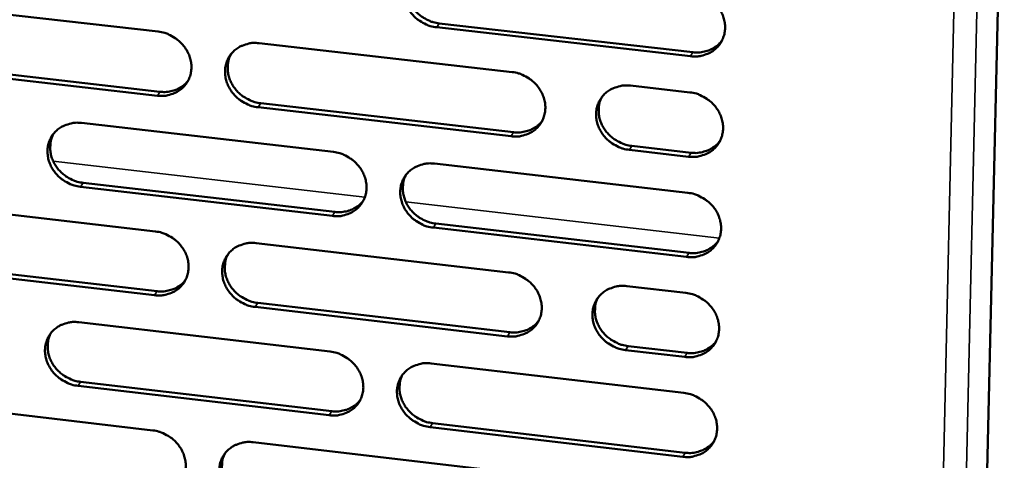
# Model space of a CAD drawing. Units: millimetres. Extents: x 65 to 5840, y 100 to 4100.
# Drawn here: x 5297 to 5358, y 3409 to 3436 of the extents above; entities that cross this region are included whole.
import ezdxf

# ---------------------------------------------------------------- set-up
doc = ezdxf.new("R2010")
doc.units = ezdxf.units.MM
doc.header["$LTSCALE"] = 20
doc.layers.add('Visible (ISO)', color=7, linetype='Continuous', lineweight=50)
doc.layers.add('Visible Narrow (ISO)', color=7, linetype='Continuous', lineweight=35)

msp = doc.modelspace()

# ---------------------------------------------------------------- linework, layer by layer
at = {"layer": 'Visible (ISO)'}
for p, q in [((5358.4, 3454.727), (5354.529, 3284.903)), ((5290.123, 3437.161), (5305.769, 3435.371)), ((5338.881, 3433.842), (5323.093, 3435.643)), ((5323.25, 3435.888), (5339.034, 3434.088)), ((5312.046, 3434.653), (5327.783, 3432.853)), ((5305.715, 3431.386), (5290.079, 3433.182)), ((5290.245, 3433.427), (5305.877, 3431.632)), ((5335.149, 3432.011), (5338.837, 3431.589)), ((5327.713, 3428.858), (5311.987, 3430.665)), ((5312.147, 3430.911), (5327.868, 3429.106)), ((5300.988, 3429.687), (5316.663, 3427.882)), ((5335.227, 3428.26), (5338.912, 3427.837)), ((5338.759, 3427.589), (5335.074, 3428.012)), ((5322.951, 3427.157), (5338.716, 3425.341)), ((5301.1, 3425.96), (5316.759, 3424.148)), ((5316.6, 3423.9), (5300.937, 3425.712)), ((5289.986, 3424.746), (5305.598, 3422.935)), ((5323.041, 3423.421), (5338.79, 3421.6)), ((5338.638, 3421.35), (5322.884, 3423.173)), ((5311.861, 3422.208), (5327.564, 3420.387)), ((5290.108, 3421.033), (5305.706, 3419.216)), ((5305.544, 3418.966), (5289.942, 3420.784)), ((5334.914, 3419.534), (5338.594, 3419.107)), ((5311.962, 3418.487), (5327.649, 3416.659)), ((5327.494, 3416.408), (5311.803, 3418.237)), ((5300.828, 3417.284), (5316.468, 3415.457)), ((5338.516, 3415.124), (5334.839, 3415.553)), ((5334.992, 3415.804), (5338.669, 3415.376)), ((5322.742, 3414.724), (5338.473, 3412.886)), ((5300.94, 3413.577), (5316.565, 3411.744)), ((5316.406, 3411.492), (5300.777, 3413.326)), ((5289.85, 3412.384), (5305.428, 3410.552)), ((5338.395, 3408.912), (5322.676, 3410.756)), ((5322.833, 3411.008), (5338.547, 3409.165)), ((5311.678, 3409.816), (5327.346, 3407.973))]:
    msp.add_line(p, q, dxfattribs=at)
at = {"layer": 'Visible (ISO)', "flags": 128}
for points in [[(5323.093, 3435.643, -0.035264), (5322.689, 3435.72, -0.055504), (5322.445, 3435.815, -0.015508), (5322.035, 3436.045, -0.03495), (5321.864, 3436.166, -0.035566), (5321.619, 3436.396, -0.035197), (5321.407, 3436.661, -0.037542), (5321.242, 3436.943, -0.036861), (5321.118, 3437.252, -0.040329), (5321.047, 3437.561, -0.039606), (5321.025, 3437.882, -0.042984), (5321.055, 3438.189, -0.042504), (5321.138, 3438.489, -0.044237), (5321.269, 3438.764, -0.044153), (5321.446, 3439.013, -0.043301), (5321.666, 3439.229, -0.043634), (5321.918, 3439.403, -0.04068), (5322.1, 3439.487, -0.019011), (5322.508, 3439.621, -0.060096), (5322.768, 3439.662, -0.040228), (5323.16, 3439.645)], [(5321.391, 3438.946, 0.03822), (5321.256, 3438.632, 0.059891), (5321.211, 3438.418, 0.017489), (5321.189, 3438.027, 0.038089), (5321.199, 3437.848, 0.035016), (5321.258, 3437.556, 0.035715), (5321.357, 3437.281, 0.033017), (5321.498, 3437.009, 0.033575), (5321.671, 3436.763, 0.031948), (5321.881, 3436.535, 0.032197), (5322.117, 3436.337, 0.031956), (5322.269, 3436.24, 0.013186), (5322.658, 3436.037, 0.05168), (5322.879, 3435.957, 0.032207), (5323.25, 3435.888)], [(5338.959, 3437.851, -0.035306), (5339.365, 3437.773, -0.055523), (5339.61, 3437.678, -0.01554), (5340.021, 3437.447, -0.035002), (5340.193, 3437.326, -0.035704), (5340.438, 3437.096, -0.035322), (5340.651, 3436.83, -0.037714), (5340.816, 3436.547, -0.037039), (5340.94, 3436.236, -0.040488), (5341.011, 3435.927, -0.039792), (5341.031, 3435.605, -0.043063), (5341, 3435.298, -0.042624), (5340.915, 3434.997, -0.044185), (5340.783, 3434.721, -0.044145), (5340.605, 3434.473, -0.043138), (5340.383, 3434.256, -0.043509), (5340.129, 3434.083, -0.040488), (5339.946, 3433.998, -0.018894), (5339.535, 3433.865, -0.0599), (5339.274, 3433.824, -0.040056), (5338.881, 3433.842)], [(5305.769, 3435.371, -0.035227), (5306.171, 3435.294, -0.055491), (5306.414, 3435.2, -0.015489), (5306.823, 3434.97, -0.034905), (5306.993, 3434.85, -0.035453), (5307.238, 3434.62, -0.035095), (5307.449, 3434.356, -0.037417), (5307.615, 3434.074, -0.036736), (5307.739, 3433.766, -0.040244), (5307.81, 3433.459, -0.039513), (5307.832, 3433.138, -0.042991), (5307.803, 3432.833, -0.042504), (5307.721, 3432.534, -0.04435), (5307.592, 3432.26, -0.044268), (5307.417, 3432.013, -0.043466), (5307.198, 3431.798, -0.043811), (5306.948, 3431.625, -0.040808), (5306.767, 3431.541, -0.019099), (5306.362, 3431.409, -0.060201), (5306.103, 3431.368, -0.040338), (5305.715, 3431.386)], [(5311.987, 3430.665, -0.035205), (5311.585, 3430.742, -0.05545), (5311.342, 3430.837, -0.015468), (5310.933, 3431.067, -0.034884), (5310.763, 3431.187, -0.035463), (5310.518, 3431.417, -0.035098), (5310.306, 3431.681, -0.037444), (5310.141, 3431.962, -0.036754), (5310.017, 3432.271, -0.040271), (5309.946, 3432.578, -0.039531), (5309.924, 3432.898, -0.043001), (5309.953, 3433.204, -0.042503), (5310.035, 3433.503, -0.044333), (5310.164, 3433.777, -0.044237), (5310.34, 3434.025, -0.04343), (5310.559, 3434.24, -0.043759), (5310.81, 3434.413, -0.040778), (5310.991, 3434.497, -0.019071), (5311.398, 3434.63, -0.060174), (5311.656, 3434.671, -0.040312), (5312.046, 3434.653)], [(5339.034, 3434.088, 0.031623), (5339.357, 3434.07, 0.049867), (5339.561, 3434.092, 0.012549), (5339.92, 3434.176, 0.031772), (5340.058, 3434.222, 0.03411), (5340.192, 3434.286, 0.014332), (5340.493, 3434.47, 0.054557), (5340.64, 3434.59, 0.034134), (5340.838, 3434.821)], [(5310.296, 3433.971, 0.038374), (5310.16, 3433.658, 0.060106), (5310.113, 3433.445, 0.017612), (5310.09, 3433.055, 0.038235), (5310.1, 3432.875, 0.035082), (5310.158, 3432.583, 0.035796), (5310.256, 3432.308, 0.033046), (5310.397, 3432.036, 0.033612), (5310.57, 3431.789, 0.031971), (5310.779, 3431.56, 0.032219), (5311.015, 3431.362, 0.032002), (5311.167, 3431.264, 0.013229), (5311.556, 3431.061, 0.051766), (5311.776, 3430.98, 0.032262), (5312.147, 3430.911)], [(5327.783, 3432.853, -0.035247), (5328.187, 3432.776, -0.05547), (5328.431, 3432.681, -0.0155), (5328.841, 3432.451, -0.034935), (5329.012, 3432.33, -0.035601), (5329.257, 3432.1, -0.035221), (5329.47, 3431.835, -0.037615), (5329.635, 3431.553, -0.036931), (5329.758, 3431.243, -0.040429), (5329.829, 3430.935, -0.039717), (5329.85, 3430.614, -0.04308), (5329.82, 3430.308, -0.042624), (5329.736, 3430.009, -0.044282), (5329.605, 3429.734, -0.04423), (5329.428, 3429.486, -0.043268), (5329.207, 3429.27, -0.043635), (5328.955, 3429.098, -0.040586), (5328.772, 3429.013, -0.018953), (5328.364, 3428.881, -0.059977), (5328.104, 3428.841, -0.040139), (5327.713, 3428.858)], [(5305.877, 3431.632, 0.030725), (5306.187, 3431.613, 0.048717), (5306.382, 3431.633, 0.011919), (5306.729, 3431.711, 0.030867), (5306.86, 3431.752, 0.033135), (5306.987, 3431.811, 0.013611), (5307.28, 3431.982, 0.053287), (5307.424, 3432.094, 0.03315), (5307.62, 3432.31)], [(5335.074, 3428.012, -0.035226), (5334.669, 3428.09, -0.055428), (5334.425, 3428.185, -0.015479), (5334.014, 3428.416, -0.034916), (5333.844, 3428.536, -0.035619), (5333.599, 3428.766, -0.03523), (5333.386, 3429.032, -0.037651), (5333.221, 3429.314, -0.036958), (5333.098, 3429.623, -0.040465), (5333.027, 3429.931, -0.039745), (5333.006, 3430.252, -0.043094), (5333.037, 3430.559, -0.042628), (5333.12, 3430.858, -0.044261), (5333.252, 3431.133, -0.044196), (5333.43, 3431.381, -0.043223), (5333.651, 3431.597, -0.043574), (5333.904, 3431.771, -0.040545), (5334.087, 3431.855, -0.018919), (5334.496, 3431.987, -0.059939), (5334.756, 3432.028, -0.040104), (5335.149, 3432.011)], [(5333.356, 3431.289, 0.03792), (5333.226, 3430.975, 0.059516), (5333.184, 3430.763, 0.017252), (5333.167, 3430.374, 0.037794), (5333.178, 3430.197, 0.034756), (5333.24, 3429.908, 0.035453), (5333.34, 3429.636, 0.032773), (5333.483, 3429.367, 0.033332), (5333.656, 3429.124, 0.031692), (5333.866, 3428.899, 0.03195), (5334.101, 3428.704, 0.031664), (5334.252, 3428.608, 0.012967), (5334.639, 3428.408, 0.051274), (5334.858, 3428.328, 0.031908), (5335.227, 3428.26)], [(5338.837, 3431.589, -0.035257), (5339.242, 3431.512, -0.055459), (5339.487, 3431.417, -0.015505), (5339.898, 3431.185, -0.034951), (5340.069, 3431.065, -0.035675), (5340.315, 3430.835, -0.035285), (5340.527, 3430.569, -0.037714), (5340.692, 3430.286, -0.037029), (5340.816, 3429.977, -0.040522), (5340.886, 3429.668, -0.03982), (5340.907, 3429.347, -0.043124), (5340.875, 3429.04, -0.042683), (5340.791, 3428.74, -0.044247), (5340.659, 3428.465, -0.04421), (5340.481, 3428.217, -0.043168), (5340.259, 3428.001, -0.043546), (5340.006, 3427.828, -0.040475), (5339.823, 3427.744, -0.018881), (5339.412, 3427.612, -0.059865), (5339.152, 3427.571, -0.04004), (5338.759, 3427.589)], [(5300.937, 3425.712, -0.035147), (5300.536, 3425.79, -0.055397), (5300.294, 3425.884, -0.015427), (5299.886, 3426.114, -0.034818), (5299.717, 3426.233, -0.035361), (5299.473, 3426.462, -0.034998), (5299.261, 3426.726, -0.037345), (5299.096, 3427.007, -0.036648), (5298.972, 3427.314, -0.040212), (5298.901, 3427.62, -0.039456), (5298.878, 3427.94, -0.043017), (5298.907, 3428.244, -0.042502), (5298.988, 3428.542, -0.044428), (5299.116, 3428.815, -0.044321), (5299.291, 3429.062, -0.04356), (5299.508, 3429.277, -0.043885), (5299.758, 3429.449, -0.040876), (5299.938, 3429.533, -0.019131), (5300.342, 3429.664, -0.060251), (5300.6, 3429.705, -0.040395), (5300.988, 3429.687)], [(5327.868, 3429.106, 0.031378), (5328.188, 3429.087, 0.049547), (5328.389, 3429.108, 0.012376), (5328.744, 3429.19, 0.031527), (5328.88, 3429.234, 0.03387), (5329.012, 3429.297, 0.014152), (5329.31, 3429.477, 0.054252), (5329.456, 3429.595, 0.033892), (5329.653, 3429.821)], [(5299.257, 3429.021, 0.038526), (5299.119, 3428.71, 0.060318), (5299.072, 3428.497, 0.017733), (5299.047, 3428.108, 0.038378), (5299.056, 3427.927, 0.035145), (5299.114, 3427.635, 0.035874), (5299.211, 3427.36, 0.03307), (5299.351, 3427.087, 0.033646), (5299.524, 3426.84, 0.03199), (5299.733, 3426.611, 0.032237), (5299.969, 3426.412, 0.032045), (5300.121, 3426.313, 0.013271), (5300.509, 3426.11, 0.051847), (5300.73, 3426.029, 0.032312), (5301.1, 3425.96)], [(5338.912, 3427.837, 0.03171), (5339.236, 3427.818, 0.049965), (5339.441, 3427.84, 0.01261), (5339.8, 3427.925, 0.031861), (5339.938, 3427.97, 0.034243), (5340.072, 3428.035, 0.014431), (5340.373, 3428.22, 0.054741), (5340.52, 3428.34, 0.034269), (5340.717, 3428.572)], [(5316.663, 3427.882, -0.035188), (5317.065, 3427.804, -0.055416), (5317.308, 3427.71, -0.015459), (5317.718, 3427.479, -0.034869), (5317.888, 3427.359, -0.035498), (5318.132, 3427.13, -0.035121), (5318.344, 3426.865, -0.037516), (5318.509, 3426.584, -0.036824), (5318.633, 3426.275, -0.040371), (5318.704, 3425.968, -0.039642), (5318.726, 3425.648, -0.043097), (5318.696, 3425.343, -0.042623), (5318.613, 3425.045, -0.044378), (5318.483, 3424.771, -0.044314), (5318.307, 3424.524, -0.043397), (5318.088, 3424.309, -0.04376), (5317.837, 3424.137, -0.040684), (5317.655, 3424.054, -0.019013), (5317.249, 3423.922, -0.060054), (5316.99, 3423.882, -0.040222), (5316.6, 3423.9)], [(5322.884, 3423.173, -0.035166), (5322.481, 3423.25, -0.055375), (5322.238, 3423.345, -0.015438), (5321.829, 3423.576, -0.034848), (5321.658, 3423.695, -0.035508), (5321.414, 3423.925, -0.035124), (5321.202, 3424.19, -0.037542), (5321.037, 3424.471, -0.036842), (5320.913, 3424.779, -0.040398), (5320.842, 3425.086, -0.03966), (5320.821, 3425.406, -0.043107), (5320.851, 3425.711, -0.042622), (5320.934, 3426.01, -0.04436), (5321.064, 3426.284, -0.044283), (5321.24, 3426.531, -0.043362), (5321.46, 3426.746, -0.043709), (5321.712, 3426.919, -0.040654), (5321.893, 3427.002, -0.018985), (5322.301, 3427.134, -0.060027), (5322.56, 3427.175, -0.040196), (5322.951, 3427.157)], [(5321.178, 3426.454, 0.038098), (5321.047, 3426.142, 0.059762), (5321.003, 3425.93, 0.017393), (5320.985, 3425.542, 0.037964), (5320.996, 3425.364, 0.034841), (5321.057, 3425.074, 0.035554), (5321.156, 3424.802, 0.032818), (5321.297, 3424.533, 0.033387), (5321.47, 3424.289, 0.031733), (5321.68, 3424.063, 0.031989), (5321.915, 3423.867, 0.03173), (5322.066, 3423.771, 0.013026), (5322.453, 3423.57, 0.051388), (5322.672, 3423.49, 0.031983), (5323.041, 3423.421)], [(5338.716, 3425.341, -0.035208), (5339.12, 3425.264, -0.055395), (5339.365, 3425.168, -0.01547), (5339.775, 3424.937, -0.0349), (5339.946, 3424.817, -0.035646), (5340.191, 3424.587, -0.035248), (5340.404, 3424.322, -0.037714), (5340.569, 3424.04, -0.03702), (5340.692, 3423.73, -0.040557), (5340.762, 3423.422, -0.039847), (5340.783, 3423.102, -0.043186), (5340.751, 3422.796, -0.042743), (5340.667, 3422.497, -0.044308), (5340.536, 3422.222, -0.044274), (5340.357, 3421.975, -0.043198), (5340.136, 3421.76, -0.043583), (5339.883, 3421.587, -0.040461), (5339.7, 3421.504, -0.018868), (5339.29, 3421.372, -0.059831), (5339.03, 3421.332, -0.040024), (5338.638, 3421.35)], [(5316.759, 3424.148, 0.031139), (5317.074, 3424.129, 0.049233), (5317.273, 3424.15, 0.012207), (5317.625, 3424.23, 0.031287), (5317.758, 3424.273, 0.033635), (5317.888, 3424.334, 0.013978), (5318.184, 3424.51, 0.053954), (5318.329, 3424.625, 0.033655), (5318.525, 3424.846)], [(5305.598, 3422.935, -0.03513), (5306, 3422.857, -0.055363), (5306.242, 3422.763, -0.015419), (5306.65, 3422.533, -0.034803), (5306.819, 3422.413, -0.035395), (5307.063, 3422.184, -0.035022), (5307.275, 3421.92, -0.037417), (5307.44, 3421.64, -0.036717), (5307.564, 3421.333, -0.040312), (5307.635, 3421.027, -0.039567), (5307.657, 3420.707, -0.043113), (5307.628, 3420.404, -0.042623), (5307.546, 3420.106, -0.044474), (5307.417, 3419.833, -0.044398), (5307.242, 3419.587, -0.043527), (5307.024, 3419.374, -0.043886), (5306.775, 3419.202, -0.040782), (5306.594, 3419.119, -0.019073), (5306.189, 3418.988, -0.060131), (5305.932, 3418.948, -0.040305), (5305.544, 3418.966)], [(5311.803, 3418.237, -0.035108), (5311.401, 3418.315, -0.055322), (5311.159, 3418.409, -0.015398), (5310.751, 3418.639, -0.034783), (5310.581, 3418.759, -0.035406), (5310.337, 3418.988, -0.035025), (5310.126, 3419.252, -0.037444), (5309.961, 3419.532, -0.036735), (5309.837, 3419.839, -0.040339), (5309.766, 3420.145, -0.039585), (5309.744, 3420.465, -0.043123), (5309.773, 3420.768, -0.042622), (5309.855, 3421.066, -0.044456), (5309.984, 3421.339, -0.044367), (5310.16, 3421.585, -0.043491), (5310.378, 3421.8, -0.043834), (5310.628, 3421.971, -0.040752), (5310.809, 3422.055, -0.019045), (5311.214, 3422.186, -0.060104), (5311.473, 3422.226, -0.040279), (5311.861, 3422.208)], [(5338.79, 3421.6, 0.031795), (5339.114, 3421.581, 0.05006), (5339.32, 3421.602, 0.01267), (5339.679, 3421.687, 0.031948), (5339.818, 3421.733, 0.034375), (5339.953, 3421.798, 0.014529), (5340.253, 3421.983, 0.054923), (5340.401, 3422.104, 0.034403), (5340.597, 3422.336)], [(5310.108, 3421.522, 0.038252), (5309.975, 3421.211, 0.059977), (5309.931, 3420.999, 0.017515), (5309.91, 3420.612, 0.038109), (5309.921, 3420.434, 0.034908), (5309.981, 3420.144, 0.035635), (5310.079, 3419.871, 0.032847), (5310.221, 3419.602, 0.033425), (5310.393, 3419.357, 0.031757), (5310.603, 3419.131, 0.032012), (5310.837, 3418.934, 0.031777), (5310.988, 3418.837, 0.013069), (5311.375, 3418.636, 0.051474), (5311.594, 3418.555, 0.032037), (5311.962, 3418.487)], [(5327.564, 3420.387, -0.035149), (5327.967, 3420.309, -0.055342), (5328.211, 3420.214, -0.01543), (5328.62, 3419.983, -0.034834), (5328.79, 3419.863, -0.035543), (5329.035, 3419.634, -0.035148), (5329.247, 3419.369, -0.037615), (5329.412, 3419.088, -0.036912), (5329.535, 3418.78, -0.040498), (5329.606, 3418.473, -0.039772), (5329.627, 3418.153, -0.043203), (5329.596, 3417.848, -0.042743), (5329.513, 3417.55, -0.044405), (5329.382, 3417.277, -0.044359), (5329.205, 3417.03, -0.043328), (5328.985, 3416.816, -0.043709), (5328.733, 3416.645, -0.040559), (5328.551, 3416.561, -0.018927), (5328.144, 3416.43, -0.059907), (5327.884, 3416.39, -0.040106), (5327.494, 3416.408)], [(5305.706, 3419.216, 0.030905), (5306.017, 3419.197, 0.048925), (5306.214, 3419.216, 0.012043), (5306.561, 3419.294, 0.031052), (5306.693, 3419.336, 0.033405), (5306.82, 3419.395, 0.013808), (5307.114, 3419.567, 0.053662), (5307.258, 3419.68, 0.033424), (5307.453, 3419.897)], [(5334.839, 3415.553, -0.035128), (5334.435, 3415.631, -0.055299), (5334.192, 3415.726, -0.015409), (5333.782, 3415.956, -0.034814), (5333.611, 3416.076, -0.035561), (5333.367, 3416.306, -0.035157), (5333.155, 3416.571, -0.03765), (5332.99, 3416.852, -0.036939), (5332.867, 3417.16, -0.040534), (5332.796, 3417.467, -0.0398), (5332.776, 3417.787, -0.043217), (5332.806, 3418.092, -0.042747), (5332.89, 3418.39, -0.044384), (5333.021, 3418.664, -0.044325), (5333.198, 3418.91, -0.043283), (5333.419, 3419.125, -0.043648), (5333.671, 3419.297, -0.040519), (5333.854, 3419.38, -0.018893), (5334.262, 3419.512, -0.05987), (5334.522, 3419.552, -0.040071), (5334.914, 3419.534)], [(5338.594, 3419.107, -0.035159), (5338.998, 3419.029, -0.055331), (5339.242, 3418.934, -0.015435), (5339.653, 3418.703, -0.034849), (5339.823, 3418.583, -0.035617), (5340.068, 3418.353, -0.035211), (5340.28, 3418.088, -0.037714), (5340.445, 3417.806, -0.03701), (5340.568, 3417.498, -0.040591), (5340.639, 3417.19, -0.039875), (5340.659, 3416.87, -0.043247), (5340.628, 3416.565, -0.042802), (5340.544, 3416.267, -0.04437), (5340.412, 3415.993, -0.044339), (5340.234, 3415.746, -0.043228), (5340.013, 3415.532, -0.04362), (5339.76, 3415.36, -0.040448), (5339.577, 3415.277, -0.018855), (5339.168, 3415.146, -0.059796), (5338.908, 3415.106, -0.040007), (5338.516, 3415.124)], [(5333.117, 3418.809, 0.037801), (5332.991, 3418.497, 0.059392), (5332.951, 3418.286, 0.017158), (5332.937, 3417.9, 0.037672), (5332.949, 3417.724, 0.034584), (5333.013, 3417.437, 0.035294), (5333.113, 3417.168, 0.032576), (5333.256, 3416.902, 0.033147), (5333.429, 3416.661, 0.03148), (5333.639, 3416.438, 0.031745), (5333.872, 3416.245, 0.031443), (5334.022, 3416.15, 0.012811), (5334.407, 3415.951, 0.050986), (5334.626, 3415.872, 0.031688), (5334.992, 3415.804)], [(5300.777, 3413.326, -0.03505), (5300.377, 3413.404, -0.055269), (5300.135, 3413.498, -0.015358), (5299.728, 3413.728, -0.034717), (5299.559, 3413.847, -0.035304), (5299.316, 3414.075, -0.034926), (5299.105, 3414.339, -0.037346), (5298.94, 3414.618, -0.036629), (5298.817, 3414.925, -0.040281), (5298.745, 3415.229, -0.03951), (5298.722, 3415.548, -0.043139), (5298.751, 3415.85, -0.04262), (5298.832, 3416.147, -0.044552), (5298.96, 3416.419, -0.044451), (5299.134, 3416.664, -0.043621), (5299.351, 3416.878, -0.04396), (5299.6, 3417.049, -0.04085), (5299.78, 3417.132, -0.019105), (5300.184, 3417.262, -0.060181), (5300.441, 3417.302, -0.040361), (5300.828, 3417.284)], [(5327.649, 3416.659, 0.031551), (5327.97, 3416.64, 0.049742), (5328.172, 3416.661, 0.012497), (5328.528, 3416.743, 0.031704), (5328.665, 3416.788, 0.034135), (5328.797, 3416.851, 0.014348), (5329.096, 3417.032, 0.054618), (5329.242, 3417.15, 0.034161), (5329.437, 3417.378)], [(5299.093, 3416.614, 0.038402), (5298.959, 3416.304, 0.060188), (5298.913, 3416.093, 0.017635), (5298.892, 3415.706, 0.038252), (5298.902, 3415.528, 0.03497), (5298.961, 3415.238, 0.035713), (5299.059, 3414.965, 0.032873), (5299.2, 3414.695, 0.033459), (5299.372, 3414.45, 0.031777), (5299.581, 3414.223, 0.032031), (5299.815, 3414.026, 0.031821), (5299.966, 3413.929, 0.013111), (5300.352, 3413.726, 0.051556), (5300.571, 3413.646, 0.032088), (5300.94, 3413.577)], [(5338.669, 3415.376, 0.031878), (5338.993, 3415.356, 0.050154), (5339.199, 3415.378, 0.012729), (5339.559, 3415.462, 0.032034), (5339.698, 3415.509, 0.034506), (5339.833, 3415.574, 0.014626), (5340.134, 3415.759, 0.055103), (5340.281, 3415.881, 0.034536), (5340.477, 3416.113)], [(5316.468, 3415.457, -0.035091), (5316.87, 3415.379, -0.055288), (5317.113, 3415.284, -0.01539), (5317.521, 3415.054, -0.034768), (5317.691, 3414.934, -0.03544), (5317.935, 3414.705, -0.035049), (5318.146, 3414.441, -0.037516), (5318.311, 3414.161, -0.036805), (5318.434, 3413.854, -0.040439), (5318.505, 3413.548, -0.039696), (5318.527, 3413.229, -0.043219), (5318.497, 3412.926, -0.042742), (5318.415, 3412.628, -0.044502), (5318.285, 3412.356, -0.044444), (5318.109, 3412.111, -0.043458), (5317.89, 3411.897, -0.043834), (5317.64, 3411.726, -0.040657), (5317.459, 3411.643, -0.018987), (5317.053, 3411.513, -0.059984), (5316.795, 3411.474, -0.040189), (5316.406, 3411.492)], [(5322.676, 3410.756, -0.035069), (5322.274, 3410.834, -0.055247), (5322.031, 3410.929, -0.015368), (5321.623, 3411.16, -0.034747), (5321.453, 3411.279, -0.035451), (5321.209, 3411.508, -0.035051), (5320.998, 3411.772, -0.037542), (5320.833, 3412.052, -0.036823), (5320.71, 3412.359, -0.040466), (5320.639, 3412.665, -0.039715), (5320.617, 3412.984, -0.043229), (5320.647, 3413.288, -0.042741), (5320.73, 3413.585, -0.044484), (5320.86, 3413.858, -0.044412), (5321.036, 3414.103, -0.043422), (5321.255, 3414.317, -0.043783), (5321.506, 3414.488, -0.040627), (5321.687, 3414.572, -0.018959), (5322.094, 3414.702, -0.059957), (5322.353, 3414.742, -0.040163), (5322.742, 3414.724)], [(5320.967, 3414.018, 0.037978), (5320.839, 3413.707, 0.059636), (5320.797, 3413.496, 0.017298), (5320.781, 3413.111, 0.03784), (5320.794, 3412.934, 0.034669), (5320.856, 3412.647, 0.035395), (5320.956, 3412.377, 0.032622), (5321.098, 3412.111, 0.033202), (5321.271, 3411.87, 0.031522), (5321.48, 3411.646, 0.031785), (5321.713, 3411.451, 0.031509), (5321.863, 3411.356, 0.012869), (5322.248, 3411.156, 0.0511), (5322.466, 3411.077, 0.031763), (5322.833, 3411.008)], [(5338.473, 3412.886, -0.03511), (5338.877, 3412.808, -0.055267), (5339.12, 3412.713, -0.0154), (5339.53, 3412.482, -0.034798), (5339.701, 3412.362, -0.035588), (5339.945, 3412.132, -0.035175), (5340.157, 3411.868, -0.037714), (5340.322, 3411.587, -0.037001), (5340.445, 3411.279, -0.040626), (5340.515, 3410.972, -0.039902), (5340.536, 3410.652, -0.043309), (5340.504, 3410.348, -0.042862), (5340.421, 3410.05, -0.044432), (5340.289, 3409.777, -0.044403), (5340.111, 3409.531, -0.043258), (5339.89, 3409.317, -0.043656), (5339.637, 3409.146, -0.040435), (5339.455, 3409.063, -0.018841), (5339.046, 3408.933, -0.059761), (5338.787, 3408.893, -0.039991), (5338.395, 3408.912)], [(5316.565, 3411.744, 0.031312), (5316.881, 3411.724, 0.04943), (5317.081, 3411.745, 0.012328), (5317.433, 3411.825, 0.031464), (5317.568, 3411.868, 0.033899), (5317.698, 3411.93, 0.014173), (5317.994, 3412.106, 0.05432), (5318.139, 3412.222, 0.033924), (5318.334, 3412.445)], [(5305.428, 3410.552, -0.035033), (5305.829, 3410.474, -0.055235), (5306.07, 3410.379, -0.01535), (5306.477, 3410.149, -0.034703), (5306.647, 3410.03, -0.035338), (5306.89, 3409.802, -0.03495), (5307.101, 3409.538, -0.037417), (5307.265, 3409.259, -0.036698), (5307.389, 3408.953, -0.040381), (5307.46, 3408.648, -0.039621), (5307.482, 3408.33, -0.043235), (5307.453, 3408.028, -0.042741), (5307.372, 3407.731, -0.044598), (5307.243, 3407.46, -0.044528), (5307.069, 3407.215, -0.043587), (5306.851, 3407.003, -0.04396), (5306.602, 3406.833, -0.040754), (5306.422, 3406.75, -0.019046), (5306.018, 3406.621, -0.060061), (5305.761, 3406.581, -0.040271), (5305.374, 3406.6)], [(5311.619, 3405.862, -0.035011), (5311.218, 3405.941, -0.055194), (5310.977, 3406.035, -0.015328), (5310.569, 3406.265, -0.034682), (5310.4, 3406.384, -0.035349), (5310.157, 3406.613, -0.034952), (5309.946, 3406.876, -0.037444), (5309.782, 3407.155, -0.036716), (5309.658, 3407.462, -0.040407), (5309.587, 3407.766, -0.039639), (5309.565, 3408.084, -0.043245), (5309.594, 3408.387, -0.04274), (5309.676, 3408.683, -0.04458), (5309.804, 3408.955, -0.044496), (5309.98, 3409.2, -0.043552), (5310.197, 3409.412, -0.043908), (5310.447, 3409.583, -0.040725), (5310.628, 3409.666, -0.019018), (5311.032, 3409.795, -0.060034), (5311.29, 3409.835, -0.040245), (5311.678, 3409.816)], [(5338.547, 3409.165, 0.031959), (5338.873, 3409.146, 0.050245), (5339.079, 3409.167, 0.012786), (5339.439, 3409.252, 0.032118), (5339.579, 3409.298, 0.034634), (5339.714, 3409.364, 0.014723), (5340.014, 3409.549, 0.055281), (5340.162, 3409.671, 0.034666), (5340.357, 3409.904)], [(5309.921, 3409.127, 0.038131), (5309.791, 3408.817, 0.05985), (5309.749, 3408.607, 0.01742), (5309.732, 3408.222, 0.037985), (5309.743, 3408.046, 0.034736), (5309.805, 3407.758, 0.035476), (5309.904, 3407.488, 0.032652), (5310.045, 3407.221, 0.03324), (5310.218, 3406.979, 0.031546), (5310.426, 3406.755, 0.031808), (5310.66, 3406.56, 0.031557), (5310.81, 3406.464, 0.012913), (5311.194, 3406.264, 0.051187), (5311.412, 3406.184, 0.031818), (5311.779, 3406.115)]]:
    msp.add_lwpolyline(points, format="xyb", dxfattribs=at)
at = {"layer": 'Visible Narrow (ISO)'}
for p, q in [((5357.107, 3455.041), (5353.155, 3279.905)), ((5351.766, 3280.006), (5355.655, 3454.223)), ((5323.093, 3435.643), (5323.25, 3435.888)), ((5338.881, 3433.842), (5339.034, 3434.088)), ((5305.715, 3431.386), (5305.877, 3431.632)), ((5311.987, 3430.665), (5312.147, 3430.911)), ((5327.713, 3428.858), (5327.868, 3429.106)), ((5335.074, 3428.012), (5335.227, 3428.26)), ((5338.759, 3427.589), (5338.912, 3427.837)), ((5299.235, 3427.307), (5318.621, 3425.067)), ((5300.937, 3425.712), (5301.1, 3425.96)), ((5321.169, 3424.773), (5340.676, 3422.519)), ((5316.6, 3423.9), (5316.759, 3424.148)), ((5322.884, 3423.173), (5323.041, 3423.421)), ((5338.638, 3421.35), (5338.79, 3421.6)), ((5305.544, 3418.966), (5305.706, 3419.216)), ((5311.803, 3418.237), (5311.962, 3418.487)), ((5327.494, 3416.408), (5327.649, 3416.659)), ((5334.839, 3415.553), (5334.992, 3415.804)), ((5338.516, 3415.124), (5338.669, 3415.376)), ((5300.777, 3413.326), (5300.94, 3413.577)), ((5316.406, 3411.492), (5316.565, 3411.744)), ((5322.676, 3410.756), (5322.833, 3411.008)), ((5338.395, 3408.912), (5338.547, 3409.165))]:
    msp.add_line(p, q, dxfattribs=at)

doc.saveas('drawing.dxf')
